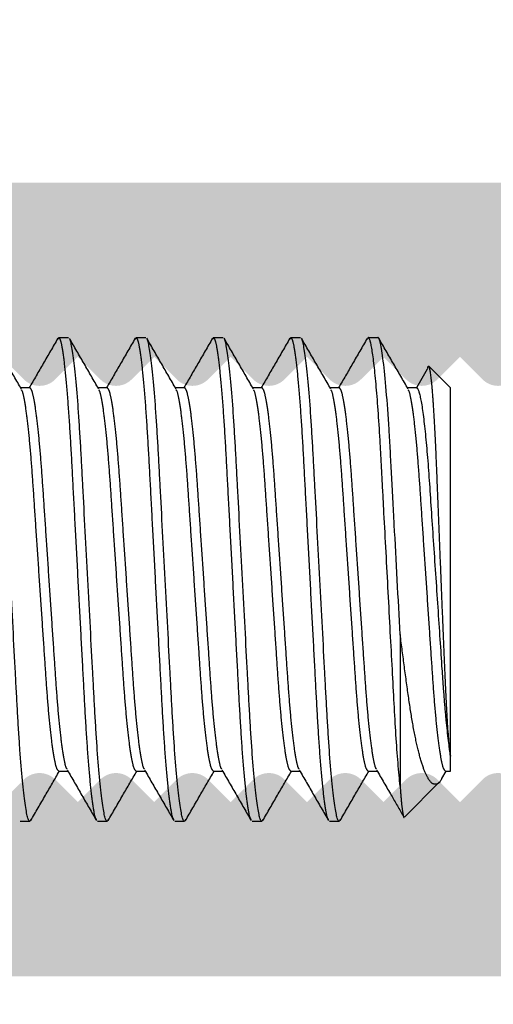
# Model space of a CAD drawing. Units: millimetres. Extents: x 925 to 2973, y 0 to 297.
# Drawn here: x 1424 to 1426, y 124 to 128 of the extents above; entities that cross this region are included whole.
import ezdxf

# ---------------------------------------------------------------- set-up
doc = ezdxf.new("R2010")
doc.units = ezdxf.units.MM
doc.linetypes.add('HIDDEN', pattern=[0.375, 0.25, -0.125])

# ---------------------------------------------------------------- blocks, each defined once
blk = doc.blocks.new('FIXA')
at = {"color": 251, "linetype": 'HIDDEN', "ltscale": 5, "true_color": 0x636466}
for p, q in [((4.0302, 1.3783), (4.0277, 1.3734)), ((4.0302, 1.3783), (4.0552, 1.3783)), ((4.2302, 1.3783), (4.2276, 1.3733)), ((4.2302, 1.3783), (4.2552, 1.3783)), ((4.4302, 1.3783), (4.4276, 1.3733)), ((4.4302, 1.3783), (4.4552, 1.3783)), ((4.6302, 1.3783), (4.6276, 1.3732)), ((4.6302, 1.3783), (4.6552, 1.3783)), ((4.8302, 1.3783), (4.8276, 1.3731)), ((4.8302, 1.3783), (4.8552, 1.3783)), ((5.0427, 1.2484), (4.9872, 1.3039)), ((4.983, 1.2967), (4.9548, 1.2484)), ((3.9552, 1.2484), (3.9317, 1.2484)), ((4.1552, 1.2484), (4.1317, 1.2484)), ((4.3552, 1.2484), (4.3317, 1.2484)), ((4.5552, 1.2484), (4.5317, 1.2484)), ((4.7552, 1.2484), (4.7317, 1.2484)), ((4.9552, 1.2484), (4.9317, 1.2484)), ((5.0427, 0.297), (5.0427, 1.2484)), ((4.9128, 0.6109), (4.9128, 0.2191)), ((5.0427, 0.2582), (5.0427, 0.297)), ((4.0302, 0.2582), (4.0536, 0.2582)), ((4.2302, 0.2582), (4.2536, 0.2582)), ((4.4302, 0.2582), (4.4536, 0.2582)), ((4.6302, 0.2582), (4.6536, 0.2582)), ((4.8302, 0.2582), (4.8536, 0.2582)), ((5.0207, 0.2392), (5.0317, 0.2582)), ((5.0302, 0.2582), (5.0427, 0.2582)), ((4.9246, 0.1402), (5.0139, 0.2295)), ((3.9552, 0.1283), (3.9302, 0.1283)), ((3.9578, 0.1335), (3.9552, 0.1283)), ((4.1552, 0.1283), (4.1302, 0.1283)), ((4.1578, 0.1334), (4.1552, 0.1283)), ((4.3552, 0.1283), (4.3302, 0.1283)), ((4.3577, 0.1333), (4.3552, 0.1283)), ((4.5552, 0.1283), (4.5302, 0.1283)), ((4.5577, 0.1333), (4.5552, 0.1283)), ((4.7552, 0.1283), (4.7302, 0.1283)), ((4.7577, 0.1333), (4.7552, 0.1283))]:
    blk.add_line(p, q, dxfattribs=at)
for points, knots in [([(3.9552, 0.1283), (3.9516, 0.1283), (3.9474, 0.1435), (3.9386, 0.2069), (3.934, 0.255), (3.9276, 0.3426), (3.9256, 0.3743), (3.9218, 0.4404), (3.92, 0.4747), (3.9141, 0.5861), (3.9096, 0.6696), (3.9007, 0.837), (3.8963, 0.9205), (3.8903, 1.0319), (3.8886, 1.0662), (3.8848, 1.1323), (3.8827, 1.164), (3.8764, 1.2517), (3.8718, 1.2997), (3.863, 1.3631), (3.8588, 1.3783), (3.8552, 1.3783)], [0, 0, 0, 0, 0.125, 0.125, 0.25, 0.25, 0.3125, 0.3125, 0.375, 0.375, 0.5, 0.5, 0.625, 0.625, 0.6875, 0.6875, 0.75, 0.75, 0.875, 0.875, 1, 1, 1, 1]), ([(3.9334, 1.2455), (3.9208, 1.2672), (3.8955, 1.3107), (3.8703, 1.3542), (3.8577, 1.376)], [0, 0, 0, 0, 0.499813, 1, 1, 1, 1]), ([(4.0278, 1.3762), (4.0152, 1.3545), (3.9905, 1.3118), (3.9657, 1.2692), (3.9536, 1.2484)], [0, 0, 0, 0, 0.510663, 1, 1, 1, 1]), ([(4.1277, 0.1333), (4.1266, 0.1348), (4.1235, 0.139), (4.1179, 0.1723), (4.1113, 0.2303), (4.1047, 0.3098), (4.0987, 0.4045), (4.0931, 0.5116), (4.0868, 0.6289), (4.0802, 0.7533), (4.0736, 0.8777), (4.0673, 0.995), (4.0617, 1.1021), (4.0556, 1.1968), (4.0491, 1.2762), (4.0424, 1.3348), (4.036, 1.3716), (4.0321, 1.3761), (4.0302, 1.3783)], [0, 0, 0, 0, 0.035617, 0.100376, 0.166005, 0.231196, 0.294693, 0.356793, 0.420985, 0.486467, 0.55195, 0.616142, 0.678242, 0.741739, 0.80693, 0.872559, 0.937318, 1, 1, 1, 1]), ([(4.1552, 0.1283), (4.1516, 0.1283), (4.1474, 0.1435), (4.1386, 0.2069), (4.134, 0.255), (4.1276, 0.3426), (4.1256, 0.3743), (4.1218, 0.4404), (4.12, 0.4747), (4.1141, 0.5861), (4.1096, 0.6696), (4.1007, 0.837), (4.0963, 0.9205), (4.0903, 1.0319), (4.0886, 1.0662), (4.0848, 1.1323), (4.0827, 1.164), (4.0764, 1.2517), (4.0718, 1.2997), (4.063, 1.3631), (4.0588, 1.3783), (4.0552, 1.3783)], [0, 0, 0, 0, 0.125, 0.125, 0.25, 0.25, 0.3125, 0.3125, 0.375, 0.375, 0.5, 0.5, 0.625, 0.625, 0.6875, 0.6875, 0.75, 0.75, 0.875, 0.875, 1, 1, 1, 1]), ([(4.1334, 1.2455), (4.1208, 1.2672), (4.0956, 1.3107), (4.0704, 1.3542), (4.0577, 1.376)], [0, 0, 0, 0, 0.499821, 1, 1, 1, 1]), ([(4.2277, 1.3761), (4.2151, 1.3544), (4.1904, 1.3118), (4.1657, 1.2692), (4.1536, 1.2484)], [0, 0, 0, 0, 0.511125, 1, 1, 1, 1]), ([(4.3276, 0.1333), (4.3266, 0.1348), (4.3235, 0.1391), (4.3179, 0.1723), (4.3113, 0.2303), (4.3047, 0.3098), (4.2987, 0.4045), (4.2931, 0.5116), (4.2868, 0.6289), (4.2802, 0.7533), (4.2736, 0.8777), (4.2673, 0.995), (4.2617, 1.1021), (4.2556, 1.1968), (4.2491, 1.2762), (4.2424, 1.3348), (4.236, 1.3716), (4.2321, 1.3761), (4.2302, 1.3783)], [0, 0, 0, 0, 0.035095, 0.0998891, 0.1655536, 0.2307801, 0.2943111, 0.356445, 0.4206716, 0.4861895, 0.5517073, 0.6159339, 0.6780678, 0.7415988, 0.8068253, 0.8724898, 0.937284, 1, 1, 1, 1]), ([(4.3552, 0.1283), (4.3516, 0.1283), (4.3474, 0.1435), (4.3386, 0.2069), (4.334, 0.255), (4.3276, 0.3426), (4.3256, 0.3743), (4.3218, 0.4404), (4.32, 0.4747), (4.3141, 0.5861), (4.3096, 0.6696), (4.3007, 0.837), (4.2963, 0.9205), (4.2903, 1.0319), (4.2886, 1.0662), (4.2848, 1.1323), (4.2827, 1.164), (4.2764, 1.2517), (4.2718, 1.2997), (4.263, 1.3631), (4.2588, 1.3783), (4.2552, 1.3783)], [0, 0, 0, 0, 0.125, 0.125, 0.25, 0.25, 0.3125, 0.3125, 0.375, 0.375, 0.5, 0.5, 0.625, 0.625, 0.6875, 0.6875, 0.75, 0.75, 0.875, 0.875, 1, 1, 1, 1]), ([(4.3333, 1.2456), (4.3207, 1.2673), (4.2955, 1.3108), (4.2703, 1.3543), (4.2577, 1.3761)], [0, 0, 0, 0, 0.49981, 1, 1, 1, 1]), ([(4.4277, 1.3761), (4.4151, 1.3543), (4.3904, 1.3118), (4.3657, 1.2692), (4.3536, 1.2484)], [0, 0, 0, 0, 0.511281, 1, 1, 1, 1]), ([(4.5276, 0.1333), (4.5266, 0.1348), (4.5235, 0.139), (4.5179, 0.1723), (4.5113, 0.2303), (4.5047, 0.3098), (4.4987, 0.4045), (4.4931, 0.5116), (4.4868, 0.6289), (4.4802, 0.7533), (4.4736, 0.8777), (4.4673, 0.995), (4.4617, 1.1021), (4.4556, 1.1968), (4.4491, 1.2762), (4.4424, 1.3348), (4.436, 1.3716), (4.4321, 1.3761), (4.4302, 1.3783)], [0, 0, 0, 0, 0.03524, 0.100024, 0.165679, 0.230895, 0.294417, 0.356541, 0.420759, 0.486267, 0.551775, 0.615992, 0.678116, 0.741638, 0.806854, 0.872509, 0.937293, 1, 1, 1, 1]), ([(4.5552, 0.1283), (4.5516, 0.1283), (4.5474, 0.1435), (4.5386, 0.2069), (4.534, 0.255), (4.5276, 0.3426), (4.5256, 0.3743), (4.5218, 0.4404), (4.52, 0.4747), (4.5141, 0.5861), (4.5096, 0.6696), (4.5007, 0.837), (4.4963, 0.9205), (4.4903, 1.0319), (4.4886, 1.0662), (4.4848, 1.1323), (4.4827, 1.164), (4.4764, 1.2517), (4.4718, 1.2997), (4.463, 1.3631), (4.4588, 1.3783), (4.4552, 1.3783)], [0, 0, 0, 0, 0.125, 0.125, 0.25, 0.25, 0.3125, 0.3125, 0.375, 0.375, 0.5, 0.5, 0.625, 0.625, 0.6875, 0.6875, 0.75, 0.75, 0.875, 0.875, 1, 1, 1, 1]), ([(4.5333, 1.2456), (4.5207, 1.2673), (4.4955, 1.3108), (4.4703, 1.3544), (4.4576, 1.3761)], [0, 0, 0, 0, 0.499796, 1, 1, 1, 1]), ([(4.6277, 1.3761), (4.6151, 1.3543), (4.5904, 1.3118), (4.5657, 1.2692), (4.5536, 1.2484)], [0, 0, 0, 0, 0.511197, 1, 1, 1, 1]), ([(4.7275, 0.1335), (4.7265, 0.135), (4.7235, 0.1392), (4.7179, 0.1723), (4.7113, 0.2303), (4.7047, 0.3098), (4.6987, 0.4045), (4.6931, 0.5116), (4.6868, 0.6289), (4.6802, 0.7533), (4.6736, 0.8777), (4.6673, 0.995), (4.6617, 1.1021), (4.6556, 1.1968), (4.6491, 1.2762), (4.6424, 1.3348), (4.636, 1.3716), (4.6321, 1.3761), (4.6302, 1.3783)], [0, 0, 0, 0, 0.034305, 0.099152, 0.16487, 0.23015, 0.293733, 0.355918, 0.420197, 0.485769, 0.55134, 0.615619, 0.677804, 0.741387, 0.806667, 0.872385, 0.937233, 1, 1, 1, 1]), ([(4.7552, 0.1283), (4.7516, 0.1283), (4.7474, 0.1435), (4.7386, 0.2069), (4.734, 0.255), (4.7276, 0.3426), (4.7256, 0.3743), (4.7218, 0.4404), (4.72, 0.4747), (4.7141, 0.5861), (4.7096, 0.6696), (4.7007, 0.837), (4.6963, 0.9205), (4.6903, 1.0319), (4.6886, 1.0662), (4.6848, 1.1323), (4.6827, 1.164), (4.6764, 1.2517), (4.6718, 1.2997), (4.663, 1.3631), (4.6588, 1.3783), (4.6552, 1.3783)], [0, 0, 0, 0, 0.125, 0.125, 0.25, 0.25, 0.3125, 0.3125, 0.375, 0.375, 0.5, 0.5, 0.625, 0.625, 0.6875, 0.6875, 0.75, 0.75, 0.875, 0.875, 1, 1, 1, 1]), ([(4.7334, 1.2456), (4.7207, 1.2673), (4.6955, 1.3108), (4.6703, 1.3543), (4.6577, 1.3761)], [0, 0, 0, 0, 0.499794, 1, 1, 1, 1]), ([(4.8276, 1.376), (4.815, 1.3542), (4.7904, 1.3117), (4.7657, 1.2692), (4.7536, 1.2484)], [0, 0, 0, 0, 0.511579, 1, 1, 1, 1]), ([(4.9128, 0.2191), (4.9091, 0.255), (4.9054, 0.3009), (4.8987, 0.4038), (4.8959, 0.4591), (4.8893, 0.583), (4.8856, 0.651), (4.8783, 0.7892), (4.8745, 0.8591), (4.8693, 0.957), (4.8676, 0.9885), (4.8645, 1.0482), (4.863, 1.0761), (4.8583, 1.1578), (4.8548, 1.2083), (4.8475, 1.292), (4.8437, 1.3249), (4.8366, 1.368), (4.8332, 1.3783), (4.8302, 1.3783)], [0, 0, 0, 0, 0.125, 0.125, 0.25, 0.25, 0.375, 0.375, 0.5, 0.5, 0.5625, 0.5625, 0.625, 0.625, 0.75, 0.75, 0.875, 0.875, 1, 1, 1, 1]), ([(4.9128, 0.6109), (4.9079, 0.7029), (4.9026, 0.8023), (4.8952, 0.9405), (4.8928, 0.9846), (4.8885, 1.0665), (4.8865, 1.1044), (4.8796, 1.2131), (4.8744, 1.2754), (4.8642, 1.3582), (4.8593, 1.3783), (4.8552, 1.3783)], [0, 0, 0, 0, 0.25, 0.25, 0.375, 0.375, 0.5, 0.5, 0.75, 0.75, 1, 1, 1, 1]), ([(4.9334, 1.2456), (4.9207, 1.2673), (4.8955, 1.3108), (4.8703, 1.3543), (4.8577, 1.3761)], [0, 0, 0, 0, 0.499802, 1, 1, 1, 1]), ([(4.9839, 1.2982), (4.9841, 1.2992), (4.9853, 1.305), (4.9863, 1.3044), (4.9872, 1.3039)], [0, 0, 0, 0, 0.1801533, 1, 1, 1, 1]), ([(5.0427, 0.297), (5.0401, 0.318), (5.0376, 0.3487), (5.0339, 0.4079), (5.0327, 0.4295), (5.0305, 0.476), (5.0294, 0.5013), (5.0272, 0.554), (5.026, 0.5814), (5.0236, 0.6379), (5.0224, 0.6675), (5.02, 0.7266), (5.0188, 0.7563), (5.0164, 0.8159), (5.0152, 0.8461), (5.0128, 0.9048), (5.0117, 0.9333), (5.0095, 0.989), (5.0084, 1.0163), (5.0063, 1.0676), (5.0052, 1.0918), (5.003, 1.1373), (5.0018, 1.1587), (4.9995, 1.197), (4.9983, 1.2142), (4.996, 1.2446), (4.9948, 1.2578), (4.9914, 1.2898), (4.9892, 1.3019), (4.9872, 1.3039)], [0, 0, 0, 0, 0.125, 0.125, 0.1875, 0.1875, 0.25, 0.25, 0.3125, 0.3125, 0.375, 0.375, 0.4375, 0.4375, 0.5, 0.5, 0.5625, 0.5625, 0.625, 0.625, 0.6875, 0.6875, 0.75, 0.75, 0.8125, 0.8125, 0.875, 0.875, 1, 1, 1, 1]), ([(4.052, 0.2631), (4.0512, 0.2642), (4.0483, 0.2675), (4.0429, 0.2932), (4.0363, 0.339), (4.0297, 0.402), (4.0237, 0.477), (4.0181, 0.5618), (4.0118, 0.6548), (4.0052, 0.7533), (3.9986, 0.8518), (3.9923, 0.9448), (3.9867, 1.0296), (3.9806, 1.1046), (3.9741, 1.1675), (3.9674, 1.2139), (3.961, 1.2431), (3.9571, 1.2466), (3.9552, 1.2484)], [0, 0, 0, 0, 0.028813, 0.094031, 0.160127, 0.225781, 0.289723, 0.352255, 0.416899, 0.482847, 0.548795, 0.613439, 0.675971, 0.739913, 0.805567, 0.871663, 0.936881, 1, 1, 1, 1]), ([(4.2519, 0.2633), (4.2511, 0.2643), (4.2483, 0.2675), (4.2429, 0.2932), (4.2363, 0.339), (4.2297, 0.402), (4.2237, 0.477), (4.2181, 0.5618), (4.2118, 0.6548), (4.2052, 0.7533), (4.1986, 0.8518), (4.1923, 0.9448), (4.1867, 1.0296), (4.1806, 1.1046), (4.1741, 1.1675), (4.1674, 1.2139), (4.161, 1.2431), (4.1571, 1.2466), (4.1552, 1.2484)], [0, 0, 0, 0, 0.027979, 0.093252, 0.159405, 0.225116, 0.289113, 0.351698, 0.416398, 0.482403, 0.548408, 0.613107, 0.675693, 0.73969, 0.8054, 0.871553, 0.936826, 1, 1, 1, 1]), ([(4.452, 0.2632), (4.4511, 0.2642), (4.4483, 0.2675), (4.4429, 0.2932), (4.4363, 0.339), (4.4297, 0.402), (4.4237, 0.477), (4.4181, 0.5618), (4.4118, 0.6548), (4.4052, 0.7533), (4.3986, 0.8518), (4.3923, 0.9448), (4.3867, 1.0296), (4.3806, 1.1046), (4.3741, 1.1675), (4.3674, 1.2139), (4.361, 1.2431), (4.3571, 1.2466), (4.3552, 1.2484)], [0, 0, 0, 0, 0.028132, 0.093395, 0.159538, 0.225238, 0.289225, 0.3518, 0.41649, 0.482484, 0.548479, 0.613168, 0.675744, 0.739731, 0.805431, 0.871573, 0.936836, 1, 1, 1, 1]), ([(4.6519, 0.2633), (4.6511, 0.2643), (4.6483, 0.2676), (4.6429, 0.2932), (4.6363, 0.339), (4.6297, 0.402), (4.6237, 0.477), (4.6181, 0.5618), (4.6118, 0.6548), (4.6052, 0.7533), (4.5986, 0.8518), (4.5923, 0.9448), (4.5867, 1.0296), (4.5806, 1.1046), (4.5741, 1.1675), (4.5674, 1.2139), (4.561, 1.2431), (4.5571, 1.2466), (4.5552, 1.2484)], [0, 0, 0, 0, 0.027625, 0.092922, 0.159099, 0.224833, 0.288854, 0.351462, 0.416185, 0.482214, 0.548243, 0.612966, 0.675575, 0.739595, 0.805329, 0.871506, 0.936803, 1, 1, 1, 1]), ([(4.852, 0.2632), (4.8511, 0.2642), (4.8483, 0.2675), (4.8429, 0.2932), (4.8363, 0.339), (4.8297, 0.402), (4.8237, 0.477), (4.8181, 0.5618), (4.8118, 0.6548), (4.8052, 0.7533), (4.7986, 0.8518), (4.7923, 0.9448), (4.7867, 1.0296), (4.7806, 1.1046), (4.7741, 1.1675), (4.7674, 1.2139), (4.761, 1.2431), (4.7571, 1.2466), (4.7552, 1.2484)], [0, 0, 0, 0, 0.028289, 0.093542, 0.159674, 0.225363, 0.28934, 0.351905, 0.416584, 0.482568, 0.548552, 0.613231, 0.675796, 0.739773, 0.805462, 0.871594, 0.936847, 1, 1, 1, 1]), ([(4.9552, 1.2484), (4.9583, 1.2484), (4.9619, 1.2393), (4.9695, 1.2012), (4.9735, 1.1721), (4.9811, 1.0991), (4.9848, 1.0553), (4.9912, 0.9623), (4.9946, 0.9099), (5.0022, 0.7978), (5.0062, 0.7386), (5.0138, 0.6247), (5.0175, 0.5701), (5.0224, 0.4979), (5.024, 0.475), (5.0274, 0.4308), (5.0292, 0.4097), (5.0349, 0.3514), (5.0388, 0.3193), (5.0427, 0.297)], [0, 0, 0, 0, 0.125, 0.125, 0.25, 0.25, 0.375, 0.375, 0.5, 0.5, 0.625, 0.625, 0.75, 0.75, 0.8125, 0.8125, 0.875, 0.875, 1, 1, 1, 1]), ([(4.0302, 0.2582), (4.0283, 0.26), (4.0244, 0.2636), (4.018, 0.2927), (4.0113, 0.3391), (4.0047, 0.402), (3.9987, 0.477), (3.9931, 0.5618), (3.9868, 0.6548), (3.9802, 0.7533), (3.9736, 0.8518), (3.9673, 0.9448), (3.9617, 1.0297), (3.9556, 1.1046), (3.9491, 1.1676), (3.9424, 1.2134), (3.9371, 1.239), (3.9343, 1.2423), (3.9335, 1.2433)], [0, 0, 0, 0, 0.063199, 0.128499, 0.194678, 0.260415, 0.324438, 0.387049, 0.451775, 0.517806, 0.583837, 0.648563, 0.711174, 0.775197, 0.840933, 0.907113, 0.972413, 1, 1, 1, 1]), ([(4.2302, 0.2582), (4.2283, 0.26), (4.2244, 0.2636), (4.218, 0.2927), (4.2113, 0.3391), (4.2047, 0.402), (4.1987, 0.477), (4.1931, 0.5618), (4.1868, 0.6548), (4.1802, 0.7533), (4.1736, 0.8518), (4.1673, 0.9448), (4.1617, 1.0297), (4.1556, 1.1046), (4.1491, 1.1676), (4.1424, 1.2134), (4.1371, 1.239), (4.1343, 1.2423), (4.1335, 1.2433)], [0, 0, 0, 0, 0.0632002, 0.128501, 0.1946819, 0.2604198, 0.3244437, 0.3870555, 0.4517826, 0.5178151, 0.5838477, 0.6485748, 0.7111865, 0.7752105, 0.8409484, 0.9071293, 0.9724301, 1, 1, 1, 1]), ([(4.4302, 0.2582), (4.4283, 0.26), (4.4244, 0.2636), (4.418, 0.2927), (4.4113, 0.3391), (4.4047, 0.402), (4.3987, 0.477), (4.3931, 0.5618), (4.3868, 0.6548), (4.3802, 0.7533), (4.3736, 0.8518), (4.3673, 0.9448), (4.3617, 1.0297), (4.3556, 1.1046), (4.3491, 1.1676), (4.3424, 1.2134), (4.3371, 1.2391), (4.3343, 1.2424), (4.3334, 1.2434)], [0, 0, 0, 0, 0.063162, 0.128424, 0.194566, 0.260265, 0.32425, 0.386825, 0.451513, 0.517506, 0.5835, 0.648188, 0.710763, 0.774748, 0.840447, 0.906589, 0.97185, 1, 1, 1, 1]), ([(4.6302, 0.2582), (4.6283, 0.26), (4.6244, 0.2636), (4.618, 0.2927), (4.6113, 0.3391), (4.6047, 0.402), (4.5987, 0.477), (4.5931, 0.5618), (4.5868, 0.6548), (4.5802, 0.7533), (4.5736, 0.8518), (4.5673, 0.9448), (4.5617, 1.0297), (4.5556, 1.1046), (4.5491, 1.1676), (4.5424, 1.2134), (4.5371, 1.2391), (4.5343, 1.2424), (4.5334, 1.2434)], [0, 0, 0, 0, 0.0631636, 0.1284266, 0.1945691, 0.2602689, 0.3242558, 0.3868313, 0.4515209, 0.5175152, 0.5835095, 0.648199, 0.7107745, 0.7747614, 0.8404612, 0.9066038, 0.9718668, 1, 1, 1, 1]), ([(4.8302, 0.2582), (4.8283, 0.26), (4.8244, 0.2636), (4.818, 0.2927), (4.8113, 0.3391), (4.8047, 0.402), (4.7987, 0.477), (4.7931, 0.5618), (4.7868, 0.6548), (4.7802, 0.7533), (4.7736, 0.8518), (4.7673, 0.9448), (4.7617, 1.0297), (4.7556, 1.1046), (4.7491, 1.1676), (4.7424, 1.2134), (4.7371, 1.2391), (4.7343, 1.2424), (4.7334, 1.2433)], [0, 0, 0, 0, 0.063173, 0.128446, 0.194598, 0.260307, 0.324304, 0.386888, 0.451588, 0.517592, 0.583596, 0.648295, 0.710879, 0.774876, 0.840585, 0.906738, 0.97201, 1, 1, 1, 1]), ([(5.0302, 0.2582), (5.0283, 0.26), (5.0244, 0.2636), (5.018, 0.2927), (5.0113, 0.3391), (5.0047, 0.402), (4.9987, 0.477), (4.9931, 0.5618), (4.9868, 0.6548), (4.9802, 0.7533), (4.9736, 0.8518), (4.9673, 0.9448), (4.9617, 1.0297), (4.9556, 1.1046), (4.9491, 1.1676), (4.9424, 1.2134), (4.9371, 1.2391), (4.9343, 1.2424), (4.9334, 1.2434)], [0, 0, 0, 0, 0.063167, 0.128433, 0.194579, 0.260282, 0.324272, 0.38685, 0.451543, 0.517541, 0.583538, 0.648231, 0.71081, 0.7748, 0.840503, 0.906648, 0.971915, 1, 1, 1, 1]), ([(5.0203, 0.2394), (5.0198, 0.2381), (5.0153, 0.2286), (5.008, 0.2237), (4.9963, 0.2239), (4.984, 0.2393), (4.9711, 0.2695), (4.9583, 0.315), (4.946, 0.3741), (4.9348, 0.4459), (4.9241, 0.5251), (4.9165, 0.5828), (4.9128, 0.6109)], [0, 0, 0, 0, 0.015028, 0.112487, 0.21221, 0.320901, 0.4325, 0.545436, 0.661646, 0.774592, 0.89053, 1, 1, 1, 1]), ([(3.9577, 0.1307), (3.9704, 0.1524), (3.995, 0.1949), (4.0197, 0.2375), (4.0317, 0.2582)], [0, 0, 0, 0, 0.511661, 1, 1, 1, 1]), ([(4.0521, 0.2609), (4.0647, 0.2392), (4.0899, 0.1957), (4.1151, 0.1522), (4.1278, 0.1304)], [0, 0, 0, 0, 0.499814, 1, 1, 1, 1]), ([(4.1577, 0.1306), (4.1703, 0.1523), (4.195, 0.1949), (4.2197, 0.2374), (4.2317, 0.2582)], [0, 0, 0, 0, 0.511289, 1, 1, 1, 1]), ([(4.252, 0.261), (4.2646, 0.2393), (4.2899, 0.1958), (4.3151, 0.1523), (4.3277, 0.1305)], [0, 0, 0, 0, 0.499798, 1, 1, 1, 1]), ([(4.3577, 0.1305), (4.3703, 0.1523), (4.3949, 0.1948), (4.4196, 0.2374), (4.4317, 0.2582)], [0, 0, 0, 0, 0.511155, 1, 1, 1, 1]), ([(4.452, 0.261), (4.4646, 0.2393), (4.4899, 0.1958), (4.5151, 0.1523), (4.5277, 0.1305)], [0, 0, 0, 0, 0.499798, 1, 1, 1, 1]), ([(4.5577, 0.1305), (4.5703, 0.1523), (4.5949, 0.1948), (4.6196, 0.2374), (4.6317, 0.2582)], [0, 0, 0, 0, 0.51125, 1, 1, 1, 1]), ([(4.652, 0.2611), (4.6646, 0.2394), (4.6898, 0.1959), (4.715, 0.1524), (4.7276, 0.1306)], [0, 0, 0, 0, 0.499822, 1, 1, 1, 1]), ([(4.7577, 0.1305), (4.7703, 0.1523), (4.7949, 0.1948), (4.8196, 0.2374), (4.8317, 0.2582)], [0, 0, 0, 0, 0.5112859, 1, 1, 1, 1]), ([(4.852, 0.261), (4.8647, 0.2392), (4.8878, 0.1994), (4.9109, 0.1594), (4.9215, 0.1413)], [0, 0, 0, 0, 0.544859, 1, 1, 1, 1]), ([(4.9128, 0.2191), (4.914, 0.2035), (4.9163, 0.1719), (4.9198, 0.1469), (4.9223, 0.1362), (4.9236, 0.1402), (4.9238, 0.141)], [0, 0, 0, 0, 0.307026, 0.622956, 0.929982, 1, 1, 1, 1])]:
    blk.add_open_spline(points, degree=3, knots=knots, dxfattribs=at)

msp = doc.modelspace()

# ---------------------------------------------------------------- hatches: boundary and pattern name
h = msp.add_hatch(color=8)
h.dxf.hatch_style = 1
h.paths.add_polyline_path([(1431.0099, 135.6357, 0.459899), (1430.8904, 135.4948, -0.418303), (1430.7883, 135.3548), (1428.5967, 135.0278, -0.360156), (1428.4639, 135.108, 0.560101), (1428.2611, 135.152, 0.676237), (1428.0515, 135.0679), (1428.0515, 134.3452, 0.670809), (1428.2598, 134.2598, 0.785708), (1428.4635, 134.3799, -0.513288), (1428.5787, 134.5406), (1429.1871, 134.5406, -0.414212), (1429.3088, 134.4189), (1429.3088, 132.7965, -0.414215), (1429.1871, 132.6748), (1428.5673, 132.6748, -0.507465), (1428.4513, 132.8334, 0.763389), (1428.2543, 132.9609, 0.648232), (1428.0515, 132.8702), (1428.0515, 131.9042, 0.648232), (1428.2543, 131.8135, 1.192514), (1428.4775, 131.9989, -0.599022), (1428.5787, 132.1881), (1429.1379, 132.1881, -0.414214), (1429.2596, 132.0664), (1429.2596, 129.8762), (1429.4624, 129.6734), (1429.2596, 129.4706), (1429.2596, 127.2803, -0.414214), (1429.1379, 127.1586), (1423.3784, 127.1586, 0.414214), (1423.1756, 126.9558), (1423.1756, 126.6853, 0.198912), (1423.235, 126.5419), (1423.4427, 126.3342, 0.414214), (1423.5746, 126.3342), (1423.669, 126.4285), (1423.7633, 126.3342, 0.414214), (1423.8953, 126.3342), (1423.9896, 126.4285), (1424.084, 126.3342, 0.414214), (1424.2159, 126.3342), (1424.3103, 126.4285), (1424.4046, 126.3342, 0.414214), (1424.5366, 126.3342), (1424.6309, 126.4285), (1424.7253, 126.3342, 0.414214), (1424.8572, 126.3342), (1424.9516, 126.4285), (1425.0459, 126.3342, 0.414214), (1425.1778, 126.3342), (1425.2722, 126.4285), (1425.3666, 126.3342, 0.414214), (1425.4985, 126.3342), (1425.5928, 126.4285), (1425.6872, 126.3342, 0.414214), (1425.8191, 126.3342), (1425.9135, 126.4285), (1426.0078, 126.3342, 0.414214), (1426.1398, 126.3342), (1426.2341, 126.4285), (1426.3285, 126.3342, 0.414214), (1426.4604, 126.3342), (1426.5548, 126.4285), (1426.6491, 126.3342, 0.78635), (1426.8039, 126.4285), (1427.1193, 126.4285), (1427.6579, 125.4957), (1427.1193, 124.5628), (1426.8039, 124.5628, 0.78635), (1426.6491, 124.6571), (1426.5548, 124.5628), (1426.4604, 124.6571, 0.414214), (1426.3285, 124.6571), (1426.2341, 124.5628), (1426.1398, 124.6571, 0.414214), (1426.0078, 124.6571), (1425.9135, 124.5628), (1425.8191, 124.6571, 0.414214), (1425.6872, 124.6571), (1425.5928, 124.5628), (1425.4985, 124.6571, 0.414214), (1425.3666, 124.6571), (1425.2722, 124.5628), (1425.1778, 124.6571, 0.414214), (1425.0459, 124.6571), (1424.9516, 124.5628), (1424.8572, 124.6571, 0.414214), (1424.7253, 124.6571), (1424.6309, 124.5628), (1424.5366, 124.6571, 0.414214), (1424.4046, 124.6571), (1424.3103, 124.5628), (1424.2159, 124.6571, 0.414214), (1424.084, 124.6571), (1423.9896, 124.5628), (1423.8953, 124.6571, 0.414214), (1423.7633, 124.6571), (1423.669, 124.5628), (1423.5746, 124.6571, 0.414214), (1423.4427, 124.6571), (1423.235, 124.4495, 0.198912), (1423.1756, 124.3061), (1423.1756, 124.0355, 0.414214), (1423.3784, 123.8327), (1429.1379, 123.8327, -0.414214), (1429.2596, 123.711), (1429.2596, 121.5208), (1429.4624, 121.318), (1429.2596, 121.1152), (1429.2596, 118.9249, -0.414214), (1429.1379, 118.8032), (1428.5787, 118.8032, -0.414214), (1428.4571, 118.9249), (1428.4571, 119.0871, 0.648232), (1428.2543, 119.1778, 0.648232), (1428.0515, 119.0871), (1428.0515, 118.1211, 0.648232), (1428.2543, 118.0304, 0.763389), (1428.4513, 118.158, -0.507465), (1428.5673, 118.3165), (1429.1871, 118.3165, -0.414215), (1429.3088, 118.1948), (1429.3088, 116.5724, -0.414212), (1429.1871, 116.4507), (1428.5787, 116.4507, -0.414215), (1428.4571, 116.5724), (1428.4571, 116.6461, 0.648232), (1428.2543, 116.7368, 0.648232), (1428.0515, 116.6461), (1428.0515, 115.9234, 0.676237), (1428.2611, 115.8393, 0.560101), (1428.4639, 115.8833, -0.360156), (1428.5967, 115.9635), (1430.7883, 115.6365, -0.371468), (1430.892, 115.5162), (1430.892, 115.4773, 0.423228), (1431.0174, 115.3557), (1463.5328, 115.3557, 0.414214), (1463.7356, 115.5585), (1463.7356, 135.4329, 0.414214), (1463.5328, 135.6357)])
h.paths.add_polyline_path([(1458.3411, 134.9461, -0.414214), (1458.4628, 134.8245), (1458.4628, 134.2566, 0.414214), (1458.5845, 134.1349), (1459.1523, 134.1349, 0.414214), (1459.274, 134.2566), (1459.274, 134.8245, -0.414214), (1459.3957, 134.9461), (1462.8027, 134.9461, -0.414214), (1462.9244, 134.8245), (1462.9244, 125.6985), (1463.1272, 125.4957), (1462.9244, 125.2929), (1462.9244, 116.1669, -0.414214), (1462.8027, 116.0452), (1459.3957, 116.0452, -0.414214), (1459.274, 116.1669), (1459.274, 116.7347, 0.414214), (1459.1523, 116.8564), (1458.5845, 116.8564, 0.414214), (1458.4628, 116.7347), (1458.4628, 116.1669, -0.414214), (1458.3411, 116.0452), (1431.0137, 116.0452, -0.414214), (1430.892, 116.1669), (1430.892, 116.2133, 0.371468), (1430.7883, 116.3337), (1430.2151, 116.4192, -0.371468), (1430.1114, 116.5395), (1430.1114, 125.2929), (1429.9086, 125.4957), (1430.1114, 125.6985), (1430.1114, 134.4518, -0.371468), (1430.2151, 134.5721), (1430.797, 134.659, 0.415489), (1430.8942, 134.8014, -0.471264), (1431.0137, 134.9461)], flags=16)

# ---------------------------------------------------------------- block references
at = {"color": 7, "lineweight": 5, "xscale": 1.6224, "yscale": 1.6224, "zscale": 1.6224}
msp.add_blockref('FIXA', (1418.0128, 124.2735), dxfattribs=at)

doc.saveas('drawing.dxf')
